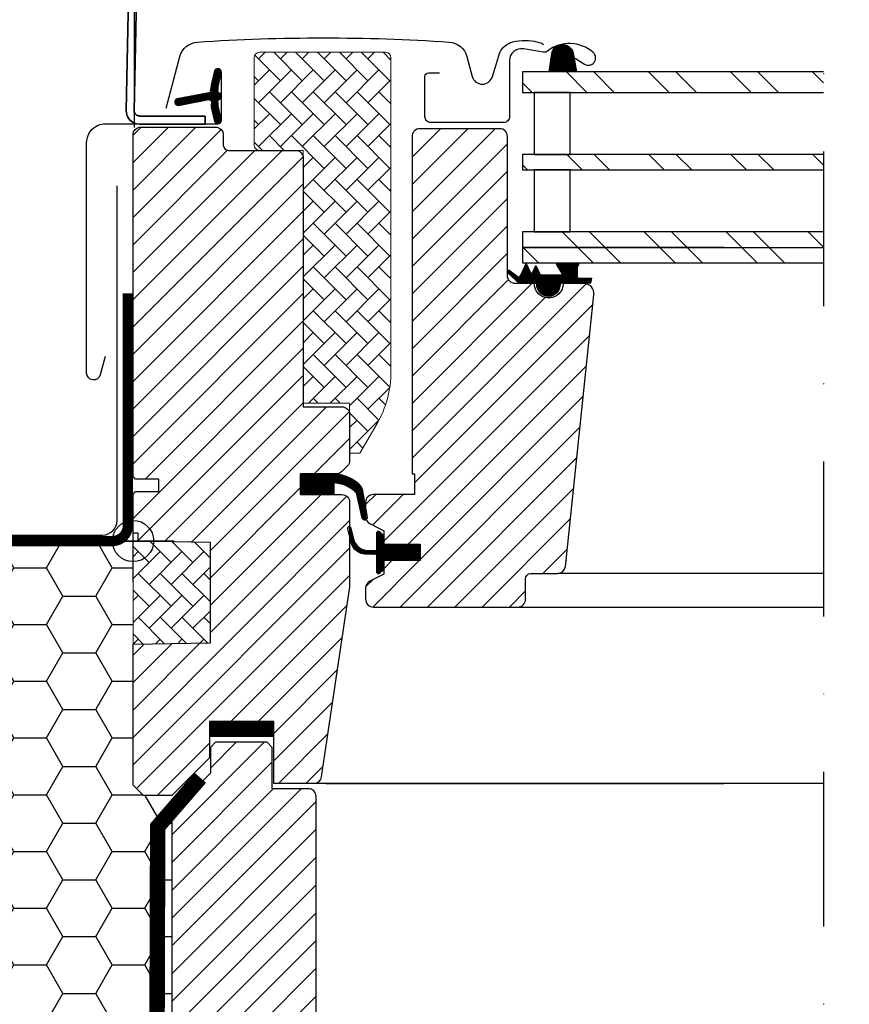
# Model space of a CAD drawing. Extents: x -45 to 3408, y -25 to 1437.
# Drawn here: x 1243 to 1404, y 555 to 746 of the extents above; entities that cross this region are included whole.
import ezdxf

# ---------------------------------------------------------------- set-up
doc = ezdxf.new("R2010")
doc.units = 0
doc.header["$LTSCALE"] = 60
doc.header["$MEASUREMENT"] = 0
doc.header["$PDMODE"] = 1
doc.header["$PDSIZE"] = 3
for name, pattern in [('DASHDOT', [1, 0.5, -0.25, 0, -0.25]), ('HIDDEN', [0.375, 0.25, -0.125]), ('SKRUE', [0.34, 0.1, -0.07, 0.1, -0.07])]:
    doc.linetypes.add(name, pattern=pattern)
doc.layers.get('0').update_dxf_attribs({"linetype": 'CONTINUOUS'})
doc.layers.get('DEFPOINTS').update_dxf_attribs({"linetype": 'CONTINUOUS'})
for name, color, linetype in [('C13', 6, 'CONTINUOUS'), ('SYMBOLER', 1, 'CONTINUOUS'), ('VELUX_CYAN', 4, 'CONTINUOUS'), ('VELUX_FLASHING', 4, 'CONTINUOUS'), ('VELUX_GASKET', 1, 'CONTINUOUS'), ('VELUX_GRÜN', 3, 'CONTINUOUS'), ('VELUX_HATCH', 1, 'CONTINUOUS'), ('VELUX_MAGENTA_MITTEL', 6, 'DASHDOT'), ('VELUX_ROOFWINDOW', 2, 'CONTINUOUS'), ('VELUX_ROT', 1, 'CONTINUOUS'), ('VELUX_RUDE_57', 1, 'CONTINUOUS'), ('VELUX_RUDE_65', 1, 'CONTINUOUS'), ('VELUX_TEXT', 3, 'CONTINUOUS'), ('VELUX_TEXT_ENGLISH', 7, 'CONTINUOUS'), ('VELUX_VAPOUR-BARRIER', 1, 'HIDDEN')]:
    doc.layers.add(name, color=color, linetype=linetype)
doc.layers.add('VELUX 1', color=7, linetype='CONTINUOUS', lineweight=35)
doc.styles.add('STIL_NEU', font='simplex.shx')
doc.styles.add('Verdana', font='verdana.ttf')
doc.dimstyles.new('HN_5', dxfattribs={"dimscale": 5, "dimtxt": 2, "dimasz": 2, "dimexe": 1.5, "dimexo": 0, "dimgap": 0.5, "dimtad": 1, "dimdec": 0, "dimzin": 0, "dimdsep": 46, "dimtxsty": 'STIL_NEU', "dimcen": 5, "dimclrd": 3, "dimclre": 3, "dimclrt": 3, "dimadec": 0, "dimazin": 0, "dimtfac": 1, "dimtdec": 0, "dimtmove": 0, "dimatfit": 1, "dimfxl": 1, "dimtvp": 2, "dimtolj": 1, "dimtzin": 0, "dimarcsym": 0})
pattern_1 = [(45, (983.7531567992066, -2872.071060331242), (-2.651650429449553, 2.651650429449553), [])]
pattern_2 = [(135.0000000000002, (983.7531567992066, -2872.071060331242), (-4.242640687119285, -1.448003387910605e-14), [9, -3]), (225.0000000000002, (981.6318364554566, -2869.949739987492), (-4.242640687119285, -1.448003387910605e-14), [9, -3])]
pattern_3 = [(45, (-1535.677129775469, -488.444626236002), (-4.419417382415921, 4.419417382415922), []), (135, (-1535.677129775469, -488.444626236002), (-4.419417382415922, -4.419417382415921), [])]

# ---------------------------------------------------------------- blocks, each defined once
blk = doc.blocks.new('*D16')
at = {"color": 3, "linetype": 'ByBlock', "transparency": 16777216}
for p, q in [((1216.36207930593, 682.8079486589128), (1216.36207930593, 788.3976620858848)), ((1265.192892757305, 725.1092298199012), (1265.192892757305, 788.3976620858848)), ((1206.36207930593, 780.8976620858848), (1116.123984067834, 780.8976620858848)), ((1265.192892757305, 780.8976620858848), (1216.36207930593, 780.8976620858848)), ((1275.192892757305, 780.8976620858848), (1285.192892757305, 780.8976620858848))]:
    blk.add_line(p, q, dxfattribs=at)
for points in [[(1206.36207930593, 782.5643287525514), (1206.36207930593, 779.2309954192182), (1216.36207930593, 780.8976620858848)], [(1275.192892757305, 782.5643287525514), (1275.192892757305, 779.2309954192182), (1265.192892757305, 780.8976620858848)]]:
    blk.add_solid(points, dxfattribs=at)
at = {"layer": 'DEFPOINTS', "color": 0, "linetype": 'ByBlock', "transparency": 16777216}
for p in [(1265.192892757305, 780.8976620858848), (1265.192892757305, 725.1092298199012), (1216.36207930593, 682.8079486589128)]:
    blk.add_point(p, dxfattribs=at)
at = {"color": 3, "linetype": 'ByBlock', "transparency": 16777216, "insert": (1156.243031686882, 788.3976620858848), "char_height": 10, "attachment_point": 5, "style": 'STIL_NEU'}
blk.add_mtext('\\A1;30-60mm', dxfattribs=at)
blk = doc.blocks.new('GGL Horizontal Links')
at = {"layer": 'VELUX_GASKET'}
h = blk.add_hatch(dxfattribs=at)
h.set_pattern_fill('ANSI31', color=256, scale=1.5, angle=-180, style=0)
h.set_pattern_definition([(315.0000000000001, (3105.797142025412, -750.5270751050359), (-0.1325825214724776, -0.1325825214724777), [])])
h.paths.add_polyline_path([(2211.917431795633, -2044.345379048509, -0.2599237324859779), (2213.192576816351, -2042.732956487953, -0.01637583514457074), (2213.626399878623, -2042.605494622766, -0.4503934376722623), (2216.108512836356, -2044.563511734007), (2216.684173471677, -2047.885654157861), (2211.442904966036, -2047.885654157861)])
h = blk.add_hatch(dxfattribs=at)
h.set_pattern_fill('ANSI31', color=256, style=0)
h.set_pattern_definition([(45, (983.7531567992066, -2872.071060331242), (-0.08838834764831843, 0.08838834764831845), [])])
edge = h.paths.add_edge_path()
edge.add_line((2145.898220876988, -2054.72272877478), (2146.538336768889, -2057.488187701748))
edge.add_arc((2147.172752219815, -2057.192354918531), 0.6999999999996082, 204.9999999998452, 377.9204093351727)
edge.add_arc((2162.015916035459, -2052.392304091584), 14.89999999997813, 184.5466277372062, 197.9204093353287, ccw=False)
edge.add_arc((2147.477078950043, -2053.553697761589), 0.3148939066717185, 108.8907037845016, 183.5931575870796, ccw=False)
edge.add_arc((2147.172752219814, -2052.585657114252), 0.6999999999997949, 286.8045477544539, 433.1954522455461)
edge.add_arc((2147.461860001444, -2051.62836056114), 0.2999999999992572, 175.4533722629072, 253.1954522457028, ccw=False)
edge.add_arc((2162.015916035476, -2052.785707941202), 14.89999999999525, 162.0795906646889, 175.4533722627867, ccw=False)
edge.add_arc((2147.172752219815, -2047.985657114252), 0.700000000000147, 342.0795906646565, 515.0000000000209)
edge.add_line((2146.538336768889, -2047.689824331033), (2145.898220876988, -2050.455283258001))
edge.add_arc((2146.925534946425, -2050.734909607979), 1.064690139367426, 164.7734474916022, 197.6418175790261)
edge.add_arc((2145.378301827251, -2051.333842241243), 0.599999999999828, -86.07245271801031, 27.41526507119579, ccw=False)
edge.add_line((2145.419398803358, -2051.932433118684), (2139.302719863535, -2053.099405903579))
edge.add_arc((2139.45240323936, -2053.728005047468), 0.6461748963675039, 103.3939566330841, 276.5142975394519)
edge.add_line((2139.52571252142, -2054.370007964797), (2145.419398803359, -2053.245578914098))
edge.add_arc((2145.378301827251, -2053.844169791538), 0.6000000000002231, -27.415265071272927, 86.07245271792073, ccw=False)
edge.add_arc((2146.925534946425, -2054.443102424802), 1.064690139366903, 162.3581824209898, 195.2265525084042)
h = blk.add_hatch(dxfattribs=at)
h.set_pattern_fill('ANSI31', color=256)
h.set_pattern_definition([(45, (-943.5548803601712, -2105.049334616017), (-0.08838834764831843, 0.08838834764831845), [])])
h.paths.add_polyline_path([(2203.420287038404, -2086.833845176538, -0.160916228548423), (2203.322761112962, -2086.661560840701), (2203.322761112962, -2086.538658709625, -0.380600531378686), (2203.657437554649, -2086.285580946299), (2205.178391706671, -2087.476046847674, 0.4880061342491834), (2205.943343282387, -2087.285682012967), (2206.967380300949, -2084.985657211437), (2207.721171670076, -2086.678700356892, 0.6494075929475593), (2208.269298944576, -2086.678700358352), (2208.847385573055, -2085.380296542829), (2209.651183930047, -2087.185657211437), (2213.681810206148, -2087.185657211437, 0.5950183288318662), (2213.889526417885, -2086.802982567491), (2212.881761317379, -2085.255326677239, -0.5369637970795207), (2213.138041823834, -2084.885656040202), (2216.778135918222, -2084.885656040202, -0.6733965971725949), (2217.012547917118, -2085.46872407701, 0.1672189112584667), (2216.847385573054, -2085.792531543499), (2216.847385573055, -2087.561190610134, 0.3639702342664523), (2217.095291119755, -2087.856632936037), (2219.596074726301, -2087.85411295678), (2219.424729434104, -2088.82586039729), (2213.522755444607, -2088.885657211437), (2213.522755513194, -2089.136212766992, -1.00000027402458), (2209.022755376019, -2089.136212767623), (2209.022755444607, -2088.885657211437), (2205.682806466117, -2088.885657211437)])
h = blk.add_hatch(dxfattribs=at)
h.set_pattern_fill('ANSI31', color=256, style=0)
h.set_pattern_definition([(135, (3597.018601370819, -3129.297987402078), (0.08838834764831843, 0.08838834764831845), [])])
h.paths.add_polyline_path([(2163.222728377957, -2129.785657501682), (2163.222728377957, -2125.785656846031), (2169.636086388869, -2125.785657089503, -0.2144337808107912), (2174.871603445488, -2128.139221773064, -0.05000012679245176), (2175.178997088782, -2128.769937170741), (2175.19014021028, -2128.834838127149, 0.05657628844644773), (2174.154633113845, -2129.975886553976), (2174.040695496119, -2129.481696990618, 0.1827074390236676), (2170.239623072035, -2127.595516009497), (2169.636078759499, -2127.535274773395), (2169.636068946499, -2129.785657501682)])
h.paths.add_polyline_path([(2174.154633113845, -2129.975886553976, -0.05657628844645084), (2175.19014021028, -2128.834838127149), (2175.822733050961, -2132.519252802317), (2175.822733050961, -2134.692506230715, -0.4744315959712483), (2175.162446755617, -2134.347146841083)])
h = blk.add_hatch(dxfattribs=at)
h.set_pattern_fill('ANSI31', color=256, style=0)
h.set_pattern_definition([(45.00000000000001, (751.5268860328879, -3129.297985616921), (-0.08838834764831843, 0.08838834764831845), [])])
h.paths.add_polyline_path([(2186.422762745079, -2139.385655357594), (2179.322776668724, -2139.385655357594), (2179.322776668724, -2137.761391301731), (2178.534862869438, -2136.973523253667, 0.6681661825757402), (2178.022739761528, -2137.185655369515), (2178.022739761528, -2140.598871183966), (2176.484475259788, -2140.627273870566, -0.3575658129816531), (2173.445169386375, -2138.33904848473), (2172.942556189811, -2136.273188391724, 0.3369973383744356), (2172.722754352745, -2135.984106647814), (2172.722754352745, -2137.835893504942), (2173.019175918142, -2139.05425682458, 0.3343553898056234), (2175.809806513094, -2141.342482210415), (2178.022739761528, -2141.398871183966), (2178.022739761528, -2144.86139146434, 0.6681656156982179), (2178.534862869438, -2145.073523463773), (2179.322776668724, -2144.285655299293), (2179.322776668724, -2142.585655393171), (2186.422762745079, -2142.585655393171)])
at = {"layer": 'VELUX_GRÜN', "linetype": 'Continuous', "lineweight": 0}
h = blk.add_hatch(dxfattribs=at)
h.set_pattern_fill('AR-HBONE', color=256, scale=0.75, angle=90.0000000000002, style=0)
h.set_pattern_definition(pattern_2)
h.paths.add_polyline_path([(2154.222725040097, -2062.085655159213, 0.4142005306186817), (2155.222771561139, -2063.085657185778), (2163.722751742977, -2063.085657185778), (2163.722751742977, -2112.085657766923), (2172.722755080837, -2112.085657766923), (2172.722755080837, -2121.78565619038), (2174.722729331631, -2121.78565619038), (2178.043258500703, -2116.034344354128, 0.131653799459962), (2180.722771293301, -2106.034204429066), (2180.722771293301, -2045.085657960626, 0.4142040292445198), (2179.722736717838, -2044.085655934006), (2155.222773453806, -2044.085655934079, 0.4142271485776572), (2154.222725040097, -2045.085750737097)])
at = {"layer": 'VELUX_GRÜN'}
h = blk.add_hatch(dxfattribs=at)
h.set_pattern_fill('ANSI31', color=256, scale=30, style=0)
h.set_pattern_definition(pattern_1)
h.paths.add_polyline_path([(2163.722751742977, -2064.585660225614, 0.414216569876716), (2162.22274125256, -2063.085657185778), (2149.222729808468, -2063.085657185778, -0.4142007767085053), (2148.222742683071, -2062.08565515922), (2148.222742683071, -2060.085658556684, 0.4142214971911969), (2146.722732192654, -2058.585655516848), (2132.222769862789, -2058.585655516848, 0.4142199077336922), (2130.722759372372, -2060.085658556684), (2130.722759372372, -2126.285656927987), (2131.222723132748, -2126.785657009944), (2135.722754604, -2126.785657009944), (2135.722754604, -2129.185656658276), (2131.222723132748, -2129.185656658276), (2130.722759372372, -2129.685656740233), (2130.722759372372, -2137.285657101213), (2131.722746497769, -2137.285657101213), (2131.722746497769, -2138.803112178405), (2145.722745067257, -2139.047483089283), (2145.722745067257, -2158.523830226525), (2130.722759372372, -2158.785656667217), (2130.722759372372, -2186.085656857952), (2132.722733623165, -2188.085657185778), (2138.222752219815, -2188.085657185778), (2145.522771484036, -2180.785656548008), (2145.522771484036, -2173.785657263264), (2158.022759563107, -2173.785657263264), (2158.022759563107, -2185.785655504927), (2165.729938155789, -2185.785655504927, 0.3714651646820905), (2167.213557368893, -2184.507027841076), (2172.706435413101, -2147.694854435406, 0.03698872084030439), (2172.722755080837, -2147.474362156257), (2172.722755080837, -2137.835896497575), (2172.376086869392, -2136.411007480661, -0.654715910343648), (2172.722755080837, -2135.984106849805), (2172.722755080837, -2131.28565728189, 0.4142139187648721), (2171.22274459042, -2129.785657501682), (2163.222728377957, -2129.785657501682), (2163.222728377957, -2125.785656846031), (2170.12274087109, -2125.785656846031, 0.1989177762282689), (2171.183405524868, -2125.34631752865), (2172.283409244198, -2124.24631753461, 0.1989120034749477), (2172.722755080837, -2123.185657537445), (2172.722755080837, -2114.285657755002, 0.414213575632926), (2171.22274459042, -2112.78565657781), (2163.722751742977, -2112.78565657781)])
h = blk.add_hatch(dxfattribs=at)
h.set_pattern_fill('ANSI31', color=256, scale=30, style=0)
h.set_pattern_definition(pattern_1)
edge = h.paths.add_edge_path()
edge.add_arc((2218.108385975986, -2090.8856548422), 1.999998565392796, 354.1517004796602, 450.0000769071921)
edge.add_line((2218.10838329142, -2088.885656276809), (2214.12273990458, -2088.885656276809))
edge.add_arc((2211.322752111611, -2088.885667536171), 2.799987792991843, -180.00023039883501, 0.00023039883507181003, ccw=False)
edge.add_line((2208.522764318642, -2088.885656276809), (2204.822751491723, -2088.885655329163))
edge.add_arc((2204.820954760155, -2087.387466255359), 1.498190151184893, 179.9308065912291, 270.0687130137207, ccw=False)
edge.add_line((2203.32276570147, -2087.385656962263), (2203.32276570147, -2060.385654399263))
edge.add_arc((2201.822747386056, -2060.385677125572), 1.500018315586014, 0.0008680704775966721, 89.99970111080496)
edge.add_line((2201.822755211052, -2058.885658810007), (2186.322752219815, -2058.885657114319))
edge.add_arc((2186.322752219815, -2060.385657114319), 1.5, 90, 180)
edge.add_line((2184.822752219815, -2060.385657114319), (2184.822736388821, -2125.785656846031))
edge.add_line((2184.822736388821, -2125.785656846031), (2185.294871596426, -2125.785656846031))
edge.add_line((2185.294871596426, -2125.785656846031), (2185.322759025749, -2125.785656846031))
edge.add_line((2185.322759025749, -2125.785656846031), (2185.322759025749, -2129.785655716526))
edge.add_line((2185.322759025749, -2129.785655716526), (2177.322742813286, -2129.785655716526))
edge.add_arc((2177.322750830374, -2131.285655055159), 1.499999338654158, 90.00030623035742, 180.0000104637344)
edge.add_line((2175.82275149172, -2131.285655329099), (2175.822751491723, -2134.071295748415))
edge.add_arc((2177.322751491722, -2134.071295748415), 1.499999999999545, 180, 242.8000000000124)
edge.add_line((2176.637104601135, -2135.405420308351), (2176.749491573021, -2135.463175844899))
edge.add_line((2176.749491573021, -2135.463175844899), (2179.322776668724, -2136.785655234101))
edge.add_line((2179.322776668724, -2136.785655234101), (2179.322776668724, -2139.385655357594))
edge.add_line((2179.322776668724, -2139.385655357594), (2186.422762745079, -2139.385655357594))
edge.add_line((2186.422762745079, -2139.385655357594), (2186.422762745079, -2142.585655393171))
edge.add_line((2186.422762745079, -2142.585655393171), (2179.322776668724, -2142.585655393171))
edge.add_line((2179.322776668724, -2142.585655393171), (2179.322776668724, -2145.185655167418))
edge.add_line((2179.322776668724, -2145.185655167418), (2176.637110584435, -2146.56589012416))
edge.add_arc((2177.322789117442, -2147.900062278932), 1.500056795324053, 117.2002439861797, 179.9981878274854)
edge.add_line((2175.822732322868, -2147.90001483457), (2175.822732322868, -2150.085655691194))
edge.add_arc((2177.322764494401, -2150.085622834004), 1.500032171892751, 180.0012550252755, 269.9991718601563)
edge.add_line((2177.322742813286, -2151.58565500574), (2205.322739952263, -2151.585655005741))
edge.add_arc((2205.322757075832, -2150.085661638978), 1.499993366860477, 269.9993459249595, 360.0002271896126)
edge.add_line((2206.82275044268, -2150.085655691194), (2206.82275044268, -2146.085655501204))
edge.add_arc((2207.822752219814, -2146.085657114319), 1.000001777135304, 90.00083948121647, 179.9999075754672, ccw=False)
edge.add_line((2207.822737568077, -2145.085655337291), (2213.072148435768, -2145.085655337291))
edge.add_arc((2213.072133319413, -2143.585623824064), 1.500031513303153, 270.0005773900953, 354.2661244892935)
edge.add_line((2214.564659686522, -2143.735489044807), (2220.097429002823, -2091.094714040854))
at = {"layer": 'VELUX_GRÜN', "linetype": 'Continuous', "lineweight": 0}
h = blk.add_hatch(dxfattribs=at)
h.set_pattern_fill('AR-HBONE', color=256, scale=0.75, angle=90.0000000000002, style=0)
h.set_pattern_definition(pattern_2)
edge = h.paths.add_edge_path()
edge.add_line((2130.722746652112, -2138.785657114253), (2130.722759372372, -2158.785656667217))
edge.add_line((2130.722759372372, -2158.785656667217), (2145.722745067257, -2158.523830226525))
edge.add_line((2145.722745067257, -2158.523830226525), (2145.722745067257, -2139.047483089283))
edge.add_line((2145.722745067257, -2139.047483089283), (2130.722752219815, -2138.785657211438))
at = {"layer": 'VELUX_RUDE_65'}
h = blk.add_hatch(dxfattribs=at)
h.set_pattern_fill('ANSI32', color=256, scale=30, angle=180, style=0)
h.set_pattern_definition([(315.0000000000001, (3105.797142025412, -750.5270751050359), (-7.954951288348656, -7.954951288348664), []), (315.0000000000001, (3111.100442875411, -750.5270751050359), (-7.954951288348656, -7.954951288348664), [])])
h.paths.add_polyline_path([(2264.614879242932, -2051.885654157861), (2264.614879242932, -2047.885654157861), (2206.222741014141, -2047.885654157861), (2206.222741014141, -2051.885654157861)])
h.paths.add_polyline_path([(2264.614879242932, -2066.885654157861), (2264.614879242932, -2063.885654157862), (2206.222741014141, -2063.885654157861), (2206.222741014141, -2066.885654157861)])
h.paths.add_polyline_path([(2264.614879242932, -2084.885654157861), (2264.614879242932, -2081.885654157861), (2206.222741014141, -2081.885654157861), (2206.222741014141, -2084.885654157861)])
h.paths.add_polyline_path([(2264.614879242933, -2081.885654157861), (2264.614879242932, -2078.885654157861), (2206.222741014141, -2078.885654157861), (2206.222741014141, -2081.885654157861)])
at = {"color": 7, "linetype": 'Continuous', "lineweight": 30}
blk.add_line((2214.567540294308, -2143.785657002493), (2214.558748609204, -2143.785657002493), dxfattribs=at)
at = {"color": 8, "linetype": 'Continuous', "lineweight": 0}
blk.add_arc((2214.688819742823, -2142.17679434099), 0.4179823296289939, 269.4139126799452, 273.4808517156589, dxfattribs=at)
at = {"color": 7, "linetype": 'Continuous', "lineweight": 30}
blk.add_arc((2216.06464427197, -2143.742449829264), 1.499999999999948, 179.7341848534377, 179.9999992316089, dxfattribs=at)
blk.add_open_spline([(2214.714197522778, -2142.594005553886), (2214.7057560667, -2142.594495995621), (2214.695830067391, -2142.595072688111), (2214.685934758216, -2142.595544338718), (2214.684454805035, -2142.595614879295)], degree=3, knots=[0, 0, 0, 0, 0.8504389145631427, 1, 1, 1, 1], dxfattribs=at)
at = {"layer": 'C13', "color": 1}
for p, q in [((2130.722752219815, -2145.285657114256), (2130.722752219815, -2132.285657114256)), ((2124.222752219815, -2138.785657114256), (2137.222752219815, -2138.785657114256))]:
    blk.add_line(p, q, dxfattribs=at)
blk.add_circle((2130.722752219815, -2138.785657114256), 4, dxfattribs=at)
at = {"layer": 'VELUX_FLASHING'}
for points in [[(2137.122749015898, -2054.878604148441), (2139.795932648628, -2044.902147013134, -0.3210955957536388), (2143.215032345559, -2042.093985774291, -0.03311765703791719), (2192.030465686213, -2042.093985774289, -0.3210955957518049), (2195.44956538317, -2044.902147013134), (2196.490149386879, -2048.785659384524, 0.7590366192543564), (2200.395763651461, -2048.785659384524), (2201.852075562836, -2044.100702571567, -0.2209571833178935), (2204.342453181769, -2042.087701794167, -0.1232947356775741), (2209.200393591762, -2042.090077616372, -0.07760685738075465), (2210.293974445959, -2042.553394925559)], [(2216.422708894705, -2045.189236146169), (2218.27048944302, -2046.366402181999, 0.9221021793058859), (2219.955546794688, -2044.141712850911, 0.3630760997717081), (2211.100479217253, -2043.852041709638, -0.2111672367307181), (2210.238139184092, -2044.070059073897), (2206.408627380535, -2043.418262060694, 0.4644995424721889), (2203.722708894706, -2045.685654157861), (2203.722708894706, -2056.585654157861, -0.4142135623731375), (2202.622708894706, -2057.685654157861), (2188.422708894705, -2057.685654157861, -0.4142135623731858), (2187.322708894706, -2056.585654157861), (2187.322708894706, -2048.785654157862, -0.4142135623729049), (2188.022708894706, -2048.085654157862), (2190.122708894705, -2048.085654157861)], [(2125.322757369656, -2103.060361570581), (2124.376593238491, -2106.585600054726, -0.8767996487173338), (2121.722756034512, -2106.235657459959), (2121.722756034512, -2061.585654145941, -0.414215587943643), (2125.372765666622, -2057.935659414991), (2147.172747260708, -2057.935659414991, 0.4142222833803494), (2147.87274420895, -2057.235655016168), (2147.872744208949, -2047.935654050573, 0.8966200894135502), (2146.489260799069, -2047.784407264456), (2145.657418376583, -2051.543456143602)], [(2015.490925552733, -2129.492504624919), (2011.649710162423, -2136.14568484375, 0.5773502691895942), (2012.515735566207, -2137.64568484375), (2055.715735566208, -2137.64568484375, 0.4142135623730925), (2058.515735566208, -2134.84568484375), (2058.515735566208, -2133.59968484375, -1), (2062.215735566208, -2133.59968484375), (2062.215735566208, -2134.83968484375, 0.4142135623731015), (2065.015735566207, -2137.63968484375), (2074.515735566208, -2137.63968484375, 0.4142135623730925), (2077.315735566208, -2134.83968484375), (2077.315735566208, -2118.33968484375, -0.9999998730666391), (2081.515735566208, -2118.33968484375), (2081.515735566208, -2134.83968484375, 0.4142135623730866), (2084.315735566208, -2137.63968484375), (2124.815735566208, -2137.63968484375, 0.4142135623730926), (2127.615735566207, -2134.83968484375), (2127.615735566207, -2069.93968484375)]]:
    blk.add_lwpolyline(points, format="xyb", dxfattribs=at)
at = {"layer": 'VELUX_GASKET'}
for points in [[(2216.684173471677, -2047.885654157861), (2211.442904966036, -2047.885654157861), (2211.917431795633, -2044.345379048509, -0.8969616401477185), (2216.108512836356, -2044.563511734007), (2216.684173471677, -2047.885654157861)], [(2219.596074726301, -2087.85411295678), (2219.424729434104, -2088.82586039729), (2213.522755444607, -2088.885657211437), (2213.522755513194, -2089.136212766992, -1.000000273740801), (2209.022755376019, -2089.136212766992), (2209.022755444607, -2088.885657211437), (2205.682806466117, -2088.885657211437), (2203.420287038404, -2086.833845176538, -0.7157559369051889), (2203.657437554649, -2086.285580946299), (2205.178391706671, -2087.476046847674, 0.4880061342488128), (2205.943343282387, -2087.285682012968), (2206.967380300949, -2084.985657211437), (2207.721171670076, -2086.678700356892, 0.6494075929475414), (2208.269298944576, -2086.678700358352), (2208.847385573055, -2085.380296542829), (2209.651183930047, -2087.185657211437), (2213.681810206148, -2087.185657211437, 0.5956886490901927), (2213.88925883623, -2086.802571634104), (2212.881761317379, -2085.255326677239, -0.523641228017628), (2213.126820323944, -2084.885654255046), (2216.777035606674, -2084.885654255046, -0.6745762973870184), (2217.012547917118, -2085.46872407701, 0.1672189112584434), (2216.847385573054, -2085.792531543499), (2216.847385573055, -2087.561190610134, 0.3639702342663449), (2217.095291119755, -2087.856632936037), (2219.596074726301, -2087.85411295678)], [(2170.241354114193, -2127.595688789054), (2169.6360787595, -2127.535274773395), (2169.636068946499, -2129.785657501682), (2163.222728377957, -2129.785657501682), (2163.222728377957, -2125.785656846031), (2169.636086388869, -2125.785657089503, -0.2144337808107911), (2174.871603445488, -2128.139221773064, -0.05000012679245176), (2175.178997088782, -2128.769937170741), (2176.112909213997, -2134.209327752144, -0.9427540299114365), (2175.162446755617, -2134.347146841083), (2174.040695496119, -2129.481696990618, 0.1826324286048873), (2170.241356601856, -2127.595688784604)], [(2172.376086869392, -2136.411007480661, -1.272465621334731), (2172.942556189811, -2136.273188391724, 1.272465621334731), (2172.376086869392, -2136.411007480661, -1.272465621334731), (2172.942556189811, -2136.273188391724), (2173.445169386375, -2138.33904848473, 0.3575658129816531), (2176.484475259788, -2140.627273870566), (2178.022739761528, -2140.598871183966), (2178.022739761528, -2137.185655369515, -0.6681661825757403), (2178.534862869438, -2136.973523253667), (2179.322776668724, -2137.761391301731), (2179.322776668724, -2139.385655357594), (2186.422762745079, -2139.385655357594), (2186.422762745079, -2142.585655393171), (2179.322776668724, -2142.585655393171), (2179.322776668724, -2144.285655299293), (2178.534862869438, -2145.073523463773, -0.6681656156982179), (2178.022739761528, -2144.86139146434), (2178.022739761528, -2141.398871183966), (2175.809806513094, -2141.342482210415, -0.3343553898056234), (2173.019175918142, -2139.05425682458), (2172.376086869392, -2136.411007480661)]]:
    blk.add_lwpolyline(points, format="xyb", dxfattribs=at)
at = {"layer": 'VELUX_GASKET', "color": 1}
blk.add_lwpolyline([(2145.898220876988, -2054.72272877478), (2146.538336768889, -2057.488187701748, 0.9400516832954487), (2147.838791621801, -2056.976968022452, -0.05842045684283267), (2147.16280405554, -2053.573432582191, -0.3380070047307315), (2147.375127666955, -2053.25576470143, 0.7426039674521047), (2147.375127666955, -2051.915549527073, -0.3528525644887335), (2147.16280405554, -2051.604579450592, -0.05842045684272516), (2147.8387916218, -2048.201044010333, 0.9400516832959274), (2146.538336768889, -2047.689824331033), (2145.898220876988, -2050.455283258001, 0.1444067299854768), (2145.910917473983, -2051.057580458044, -0.5400649957634988), (2145.419398803358, -2051.932433118684), (2139.302719863535, -2053.099405903579, 0.9416963058709433), (2139.52571252142, -2054.370007964797), (2145.419398803359, -2053.245578914098, -0.5400649957635576), (2145.910917473983, -2054.120431574737, 0.1444067299854647)], format="xyb", close=True, dxfattribs=at)
at = {"layer": 'VELUX_HATCH', "linetype": 'Continuous', "lineweight": 0}
blk.add_lwpolyline([(2155.222771770138, -2063.085657185778), (2163.722751742977, -2063.085657185778), (2163.722751742977, -2112.085657766923), (2172.722755080837, -2112.085657766923), (2172.722755080837, -2121.78565619038), (2174.722729331631, -2121.78565619038), (2178.043244487423, -2116.034368625745, 0.1316520649949037), (2180.722771293301, -2106.034368849262), (2180.722771293301, -2045.085657960638, 0.4142075890992146), (2179.722724563259, -2044.08565593408), (2155.222771770138, -2044.08565593408, 0.4141994831912296), (2154.222725040097, -2045.085657960638), (2154.222725040097, -2062.08565515922, 0.4142005918275679)], format="xyb", close=True, dxfattribs=at)
blk.add_lwpolyline([(2130.722746652112, -2138.785657114253), (2130.722759372372, -2158.785656667217), (2145.722745067257, -2158.523830226525), (2145.722745067257, -2139.047483089283), (2130.722752219815, -2138.785657211438)], dxfattribs=at)
at = {"layer": 'VELUX_ROOFWINDOW'}
blk.add_line((2220.097420089897, -2091.094712445604), (2220.097974881518, -2091.089444558711), dxfattribs=at)
at = {"layer": 'VELUX_ROOFWINDOW', "color": 1}
for p, q in [((2264.614879242932, -2145.085623824065), (2213.072133319414, -2145.085623824066)), ((2204.322739385861, -2151.585655005741), (2264.614879242932, -2151.585655005741)), ((2264.614879242932, -2185.785655504927), (2165.63171374679, -2185.785655504927)), ((2168.14055604199, -2185.785657114256), (2245.30255282804, -2185.785657114257))]:
    blk.add_line(p, q, dxfattribs=at)
at = {"layer": 'VELUX_ROT'}
blk.add_lwpolyline([(2172.722755080837, -2131.28565728189), (2172.722755080837, -2147.474362156257, -0.0371374671124909), (2172.706304198879, -2147.695733806952), (2167.213557368893, -2184.507027841076, -0.3714651646820906), (2165.729938155789, -2185.785655504927), (2158.022759563107, -2185.785655504927), (2158.022759563107, -2173.785657263264), (2145.522771484036, -2173.785657263264), (2145.522771484036, -2180.785656548008), (2138.222752219815, -2188.085657185778), (2132.722733623165, -2188.085657185778), (2130.722759372372, -2186.085656857952), (2130.722759372372, -2158.785656667217), (2145.722745067257, -2158.523830226525), (2145.722745067257, -2139.047483089283), (2131.722746497769, -2138.803112178405), (2131.722746497769, -2137.285657101213), (2130.722759372372, -2137.285657101213), (2130.722759372372, -2129.685656740233), (2131.222723132748, -2129.185656658276), (2135.722754604, -2129.185656658276), (2135.722754604, -2126.785657009944), (2131.222723132748, -2126.785657009944), (2130.722759372372, -2126.285656927987), (2130.722759372372, -2060.085658556684, -0.4142199077336921), (2132.222769862789, -2058.585655516848), (2146.722732192654, -2058.585655516848, -0.4142214971911968), (2148.222742683071, -2060.085658556684), (2148.222742683071, -2062.08565515922, 0.4142007767085054), (2149.222729808468, -2063.085657185778), (2162.22274125256, -2063.085657185778, -0.414216569876716), (2163.722751742977, -2064.585660225614), (2163.722751742977, -2112.78565657781), (2171.22274459042, -2112.78565657781, -0.414213575632926), (2172.722755080837, -2114.285657755002), (2172.722755080837, -2123.185657537445, -0.1989120034749477), (2172.283409244198, -2124.24631753461), (2171.183405524868, -2125.34631752865, -0.1989177762282689), (2170.12274087109, -2125.785656846031), (2163.222728377957, -2125.785656846031), (2163.222728377957, -2129.785657501682), (2171.22274459042, -2129.785657501682, -0.414213918764872)], format="xyb", close=True, dxfattribs=at)
blk.add_lwpolyline([(2220.097974881518, -2091.089444558711, 0.444436191396699), (2218.10838329142, -2088.885656276809), (2214.12273990458, -2088.885656276809, -1.00000402122635), (2208.522764318642, -2088.885656276809), (2204.822751491723, -2088.885655329163, -0.4149187090902474), (2203.32276570147, -2087.385656962263), (2203.32276570147, -2060.385654399263, 0.4142075969449375), (2201.822755211052, -2058.885658810007), (2186.322752219815, -2058.885657114319, 0.414213562373095), (2184.822752219815, -2060.385657114319), (2184.822736388821, -2125.785656846031), (2185.294871596426, -2125.785656846031), (2185.322759025749, -2125.785656846031), (2185.322759025749, -2129.785655716526), (2177.322742813286, -2129.785655716526, 0.4142120504294112), (2175.82275149172, -2131.285655329099), (2175.822751491723, -2134.071295748415, 0.2810873231024978), (2176.637104601135, -2135.405420308351), (2176.749491573021, -2135.463175844899), (2179.322776668724, -2136.785655234101), (2179.322776668724, -2139.385655357594), (2186.422762745079, -2139.385655357594), (2186.422762745079, -2142.585655393171), (2179.322776668724, -2142.585655393171), (2179.322776668724, -2145.185655167418), (2176.637110584435, -2146.56589012416, 0.2810776425885084), (2175.822732322868, -2147.90001483457), (2175.822732322868, -2150.085655691194, 0.4142029133751219), (2177.322742813286, -2151.58565500574), (2205.322739952263, -2151.585655005741, 0.414218067361995), (2206.82275044268, -2150.085655691194), (2206.82275044268, -2146.085655501204, -0.4142087985245683), (2207.822737568077, -2145.085655337291), (2213.072148435768, -2145.085655337291, 0.3851940265233319), (2214.564659686522, -2143.735489044807), (2220.097429002823, -2091.094714040854)], format="xyb", dxfattribs=at)
at = {"layer": 'VELUX_RUDE_57'}
for points in [[(2264.614879242932, -2047.885654157861), (2206.222741014141, -2047.885654157861), (2206.222741014141, -2051.885654157861), (2264.614879242932, -2051.885654157861)], [(2264.614879242932, -2063.885654157861), (2206.222741014141, -2063.885654157861), (2206.222741014141, -2066.885654157861), (2264.614879242932, -2066.885654157861)], [(2264.614879242932, -2078.885654157861), (2206.222741014141, -2078.885654157861), (2206.222741014141, -2081.885654157861), (2264.614879242932, -2081.885654157861)], [(2245.30255282804, -2081.885654157861), (2206.222741014141, -2081.885654157861), (2206.222741014141, -2084.885654157861), (2264.614879242932, -2084.885654157861)]]:
    blk.add_lwpolyline(points, dxfattribs=at)
for points in [[(2215.478755695015, -2063.885654157861), (2215.478755695015, -2051.885654157861), (2208.478755695016, -2051.885654157861), (2208.478755695016, -2063.885654157861)], [(2215.478755695015, -2078.885654157861), (2215.478755695015, -2066.885654157861), (2208.478755695016, -2066.885654157861), (2208.478755695016, -2078.885654157861)]]:
    blk.add_lwpolyline(points, close=True, dxfattribs=at)
at = {"layer": 'VELUX_VAPOUR-BARRIER', "const_width": 3}
blk.add_lwpolyline([(2145.525944046856, -2175.285657114257), (2158.025944046856, -2175.285657114257)], dxfattribs=at)
blk = doc.blocks.new('GGL_Horizontal_links+LGI')
at = {"layer": 'VELUX_ROOFWINDOW'}
h = blk.add_hatch(dxfattribs=at)
h.set_pattern_fill('ANSI31', color=3, scale=1.2)
h.set_pattern_definition([(45, (0, 0), (-2.694076836320745, 2.694076836320746), [])])
h.paths.add_polyline_path([(1300.688454071789, -2210.837151043406, 0.414213562373076), (1299.188454071789, -2209.337151043406), (1292.188454071789, -2209.337151043405), (1292.188454071789, -2201.337151043406), (1291.188454071789, -2200.337151043405), (1281.188454071789, -2200.337151043405), (1280.188454071789, -2201.337151043406), (1280.188454071789, -2206.337151043405), (1272.688454071789, -2213.837151043405), (1272.688454071789, -2270.337151043405), (1273.688454071789, -2270.337151043405), (1279.688454071789, -2264.337151043405), (1279.688454071789, -2257.337151043406), (1280.438454071789, -2257.337151043405), (1291.938454071789, -2257.337151043405), (1292.188454071789, -2257.337151043405), (1292.188454071789, -2269.337151043406), (1299.188454071789, -2269.337151043405, 0.4142135623730757), (1300.688454071789, -2267.837151043405)])
at = {"layer": 'VELUX_ROT', "color": 1, "ltscale": 2}
blk.add_lwpolyline([(1300.688454071789, -2267.837151043405), (1300.688454071789, -2210.837151043406, 0.4142135623730951), (1299.188454071789, -2209.337151043406), (1292.188454071789, -2209.337151043405), (1292.188454071789, -2201.337151043406), (1291.188454071789, -2200.337151043405), (1281.188454071789, -2200.337151043405), (1280.188454071789, -2201.337151043406), (1280.188454071789, -2206.337151043405), (1272.688454071789, -2213.837151043405), (1272.688454071789, -2270.337151043405), (1273.688454071789, -2270.337151043405), (1279.688454071789, -2264.337151043405), (1279.688454071789, -2257.337151043406), (1280.438454071789, -2257.337151043405), (1291.938454071789, -2257.337151043405), (1292.188454071789, -2257.337151043405), (1292.188454071789, -2269.337151043406), (1299.188454071789, -2269.337151043405, 0.414213562373095)], format="xyb", close=True, dxfattribs=at)
at = {"layer": 'VELUX_ROOFWINDOW'}
blk.add_blockref('GGL Horizontal Links', (-865.5298594625147, -22.5514938319684), dxfattribs=at)
blk = doc.blocks.new('Sparrendach_rechts')
at = {"layer": 'VELUX_GRÜN'}
h = blk.add_hatch(dxfattribs=at)
h.set_pattern_fill('ANSI37', color=256, scale=50, style=0)
h.set_pattern_definition(pattern_3)
h.paths.add_polyline_path([(219.3609581659489, 120.6553334286093, -0.02105460760453918), (222.6267435144505, 118), (308.4948357186695, 118, 0.4047950178678748), (309.494315291884, 118.9677419354841, -0.1408330024085134), (314.5824909258772, 134.7385378643974, -0.2497255377106604), (315.4123646446278, 135.1805866022519), (323.4967652136033, 135.1805866022519, 0.3795813687454483), (324.4896130945585, 136.0612003162596), (325.6018055936556, 145.3104868382807, -0.3795813687454263), (326.5946534746108, 146.1911005522884), (333.638445913557, 146.1911005522888, -0.1907165610023117), (334.3228702245315, 145.920184472388), (334.3228702245315, 158.6745300362229, 0.2923185300482604), (300.3973088693192, 130.3953488372099, -0.3268632444320929), (298.4908994244897, 129.0000000000005), (230.4665055521677, 129, -0.3268632444320965), (228.5600961073378, 130.3953488372094, 0.7319250547114889), (150.3973088693133, 130.3953488372028, -0.3268632444321577), (148.4908994244815, 128.9999999999918), (88.8417850949254, 128.9999999999959, -0.3200986640076625), (86.95075706234365, 130.3488372092982), (86.00254373765847, 117.9999999999952), (156.3306614621947, 117.9999999999968, -0.02105460760456383), (159.5964468106999, 120.6553334286093, -0.915080403112495)])
h.paths.add_polyline_path([(-1519.516703204347, 881.2103871392637), (-1327.897655585299, 881.2103871392637), (-1327.897655585299, 899.4961014249782), (-1519.516703204347, 899.4961014249782)], flags=9)
h.paths.add_polyline_path([(-603.6928172086741, -484.3334556903524), (-474.3594838753406, -484.3334556903524), (-474.3594838753406, -472.3334556903524), (-603.6928172086741, -472.3334556903524)], flags=9)
h.paths.add_polyline_path([(27.26116674708192, -487.1309199447412), (317.927833413748, -487.1309199447412), (317.927833413748, -471.1309199447412), (27.26116674708192, -471.1309199447412)], flags=9)
h = blk.add_hatch(dxfattribs=at)
h.set_pattern_fill('ANSI37', color=256, scale=50, style=0)
h.set_pattern_definition(pattern_3)
h.paths.add_polyline_path([(334.3228702245315, 144.8347967620823), (334.1293750770701, 145.1699401885023, 0.267949192431106), (333.263349673286, 145.6699401885021), (326.9749766111554, 145.6699401885028, 0.4142135623730158), (325.9749766111554, 144.669940188503), (325.9749766111545, 133.0363301393013, 0.4084817829902887), (326.9553687680173, 132.0365223915371, -0.03705052043891736), (334.3228702245315, 131.3443365143783)])
h.paths.add_polyline_path([(-1519.516703204347, 881.2103871392637), (-1327.897655585299, 881.2103871392637), (-1327.897655585299, 899.4961014249782), (-1519.516703204347, 899.4961014249782)], flags=9)
h.paths.add_polyline_path([(-603.6928172086741, -484.3334556903524), (-474.3594838753406, -484.3334556903524), (-474.3594838753406, -472.3334556903524), (-603.6928172086741, -472.3334556903524)], flags=9)
h.paths.add_polyline_path([(27.26116674708192, -487.1309199447412), (317.927833413748, -487.1309199447412), (317.927833413748, -471.1309199447412), (27.26116674708192, -471.1309199447412)], flags=9)
blk = doc.blocks.new('WD_links')
at = {"layer": 'VELUX_GRÜN'}
h = blk.add_hatch(dxfattribs=at)
h.set_pattern_fill('HONEY', color=256, scale=2, style=0)
h.set_pattern_definition([(0, (-1291.884008042992, -537.0087555050945), (9.525, 5.49926), [6.35, -12.7]), (120, (-1291.884008042992, -537.0087555050945), (-9.524998862015611, 5.499261971046781), [6.349999999999996, -12.69999999999999]), (59.99999999999999, (-1291.884008042992, -537.0087555050945), (1.137984389387725e-06, 10.99852197104678), [-12.7, 6.35])])
h.paths.add_polyline_path([(-26.99556131448958, 104.0000000971818), (-26.99556131448958, 107.9999999999995), (-56.83907604763635, 108), (-56.83907604763635, -0.9999999999996589), (-38.16953802381795, -3.366941570217023), (-19.49999999999977, -0.9999999999997726), (-19.49999999999977, 55.50000000000034), (-19.20615156366785, 55.79384843633215), (-19.19111528568646, 58.70000000000005), (-24.99557991113898, 58.70000002565985), (-26.99555416193243, 60.70000035348539), (-26.99555416193198, 88.00000054422026), (-26.99556131448958, 101.5000000971818)])
blk = doc.blocks.new('Sparrendach_links')
at = {"layer": 'VELUX_CYAN', "const_width": 2}
blk.add_lwpolyline([(-27.99917151621867, 155.9900762335767), (-27.99917151621867, 110.9995104024617, -0.4089317812390965), (-30.94497423321081, 107.9999999999934), (-190.8464862485707, 107.9999999999934), (-172.519612661471, 77.30608681641138), (-167.3619097634946, 78.17748749136513), (-154.1927390743713, 26.99999999999341), (-143.6323805005504, 26.99999999999341, 0.4142135623730951), (-138.6323805005504, 31.99999999999341), (-138.6323805005504, 79.52764811368547), (-112.7787075242165, 79.52764811368547, 0.4025919232507507), (-107.7826752919882, 84.32849507068454), (-106.8390760476368, 107.999999999993)], format="xyb", dxfattribs=at)
at = {"layer": 'VELUX_MAGENTA_MITTEL', "linetype": 'DASHDOT'}
blk.add_line((106.8965608662384, 363.7961573740718), (106.8965608662384, -132.5610554350145), dxfattribs=at)
at = {"layer": 'VELUX_ROT', "linetype": 'SKRUE', "const_width": 3}
blk.add_lwpolyline([(-17.18914752960154, -9.40338533717636), (-22.39522727497115, -1.596010046617721), (-22.216086998842, 52.62625740828435), (-13.95982457989521, 62.13617415821682)], dxfattribs=at)
at = {"layer": 'VELUX_GRÜN'}
blk.add_blockref('WD_links', (0, 0), dxfattribs=at)

msp = doc.modelspace()

# ---------------------------------------------------------------- linework, layer by layer
at = {"layer": 'SYMBOLER'}
for p, q in [((1264.888446728502, 637.0087556022763), (1264.888446728502, 653.0087556022763)), ((1272.888446728502, 645.0087556022763), (1256.888446728502, 645.0087556022763))]:
    msp.add_line(p, q, dxfattribs=at)
msp.add_circle((1264.888446728502, 645.0087556022763), 4, dxfattribs=at)
at = {"layer": 'VELUX 1'}
for p, q in [((1263.568281287002, 728.4121587732766), (1264.987055084002, 796.1437124457766)), ((1266.537395099502, 796.1437124457766), (1265.117941346502, 728.3796980222764)), ((1266.117722030002, 727.3587556022762), (1278.888446728502, 727.3587556022762)), ((1278.888446728502, 725.8087556022765), (1278.888446728502, 727.3587556022762)), ((1266.117722030002, 725.8087556022765), (1278.888446728502, 725.8087556022765))]:
    msp.add_line(p, q, dxfattribs=at)
for radius in [2.55, 1]:
    msp.add_arc((1266.117722030002, 728.3587556022762), radius, 178.800000000001, 270, dxfattribs=at)
at = {"layer": 'VELUX_ROT'}
for p, q in [((1264.888446728502, 637.0087556022763), (1264.888446728502, 653.0087556022763)), ((1256.888446728502, 645.0087556022763), (1272.888446728502, 645.0087556022763))]:
    msp.add_line(p, q, dxfattribs=at)
msp.add_circle((1264.888441160799, 645.008755602279), 4.000000000001147, dxfattribs=at)

# ---------------------------------------------------------------- block references
at = {"layer": 'VELUX_GRÜN'}
for name, p in [('Sparrendach_rechts', (1515.677129775469, 537.0087555050945)), ('Sparrendach_links', (1291.884008042992, 537.0087555050945))]:
    msp.add_blockref(name, p, dxfattribs=at)
at = {"layer": 'VELUX_ROT', "ltscale": 5}
msp.add_blockref('GGL_Horizontal_links+LGI', (-0.3044460287976563, 2806.3459065485), dxfattribs=at)

# ---------------------------------------------------------------- texts
at = {"layer": 'VELUX_TEXT_ENGLISH', "linetype": 'Continuous', "insert": (1188.918926753397, 621.4668412817764), "char_height": 8, "width": 157.6475723831691, "attachment_point": 1, "line_spacing_factor": 0.9, "style": 'Verdana'}
msp.add_mtext('\\pi46.4074;Red line left', dxfattribs=at)

# ---------------------------------------------------------------- dimensions: what is measured, and where the dimension line sits
at = {"layer": 'VELUX_TEXT'}
dim = msp.add_linear_dim(base=(1265.192892757305, 780.8976620858848), p1=(1216.36207930593, 682.8079486589128), p2=(1265.192892757305, 725.1092298199012), text='30-60mm', dimstyle='HN_5', dxfattribs=at)
dim.commit()
dim.dimension.update_dxf_attribs({"geometry": '*D16', "text_midpoint": (1156.243031686882, 780.8976620858848), "dimtype": 160})

doc.saveas('drawing.dxf')
